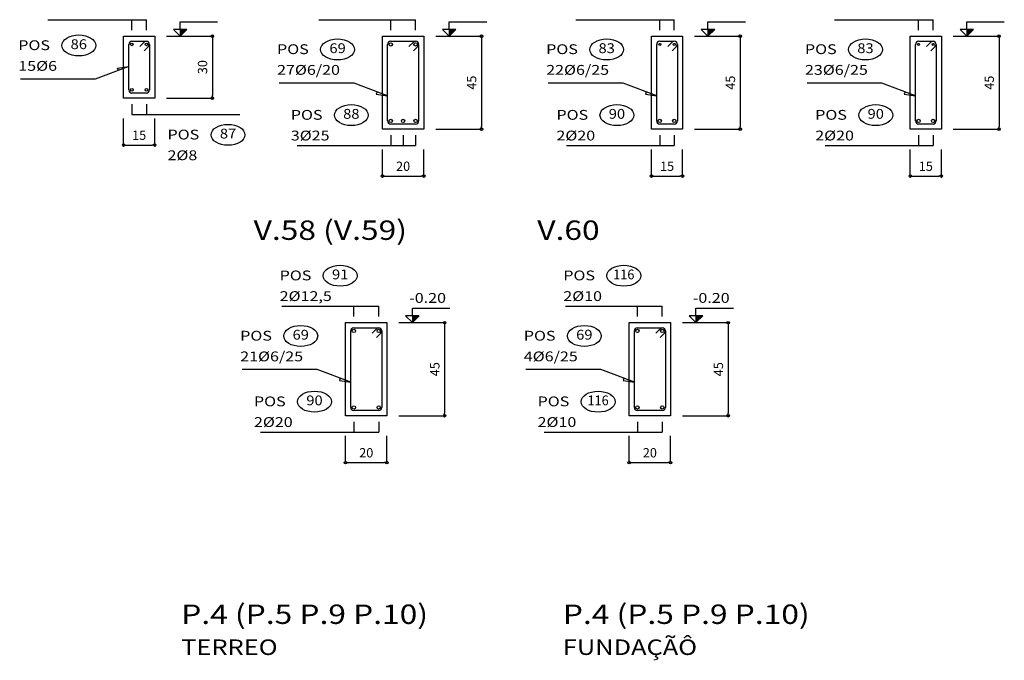
# Model space of a CAD drawing. Extents: x -23.3 to -3.4, y -46.9 to -20.8.
# Drawn here: x -17.9 to -13.2, y -27.1 to -24 of the extents above; entities that cross this region are included whole.
import ezdxf
from ezdxf.enums import TextEntityAlignment as Align

# ---------------------------------------------------------------- set-up
doc = ezdxf.new("R2010")
doc.units = 0
doc.header["$LTSCALE"] = 0.25
doc.header["$MEASUREMENT"] = 0
doc.layers.get('0').update_dxf_attribs({"linetype": 'CONTINUOUS'})
doc.layers.get('Defpoints').update_dxf_attribs({"linetype": 'CONTINUOUS'})
for name, color, linetype in [('-COTAS', 1, 'CONTINUOUS'), ('-DETALLES', 2, 'CONTINUOUS'), ('-LOSA-ARMADURA', 4, 'CONTINUOUS')]:
    doc.layers.add(name, color=color, linetype=linetype)
doc.styles.add('ROMANS', font='romans')
doc.styles.add('T50', font='ROMANS.shx', dxfattribs={"width": 1.2, "oblique": 15, "height": 0.175})
doc.styles.add('TI100', font='ARIAL.TTF', dxfattribs={"width": 1.2, "oblique": 15, "height": 0.4})
doc.dimstyles.new('MED25', dxfattribs={"dimtxt": 0.045, "dimasz": 0.0125, "dimexe": 0.18, "dimexo": 0.0625, "dimgap": 0.025, "dimtad": 1, "dimdec": 4, "dimlfac": 100, "dimdsep": 46, "dimtxsty": 'ROMANS', "dimblk": 'PUNTO', "dimblk1": 'ORIGIN', "dimblk2": 'ORIGIN', "dimsah": 1, "dimcen": 0.09, "dimse1": 1, "dimse2": 1, "dimclrd": 2, "dimclrt": 3, "dimadec": 0, "dimazin": 0, "dimtfac": 0.5, "dimtdec": 4, "dimtix": 1, "dimtmove": 0, "dimatfit": 3, "dimldrblk": 'ORIGIN', "dimfxl": 0, "dimtolj": 1, "dimtzin": 0, "dimarcsym": 0})

# ---------------------------------------------------------------- blocks, each defined once
blk = doc.blocks.new('H')
at = {"layer": '-DETALLES'}
blk.add_ellipse((0.5847, 0.3249), major_axis=(-0.1638, 0), ratio=0.619179, dxfattribs=at)
at = {"layer": '-DETALLES', "color": 3, "style": 'ROMANS', "width": 1.1}
blk.add_attdef('75', text='', height=0.095, dxfattribs=at).set_placement((0.5847, 0.3249), align=Align.MIDDLE)
at = {"layer": '-LOSA-ARMADURA', "color": 3, "style": 'T50', "oblique": 10, "width": 1.2}
blk.add_text('POS', height=0.095, dxfattribs=at).set_placement((0, 0.28))
blk.add_attdef('26%%C12/20', (0, 0.08), '', height=0.095, dxfattribs=at)
blk = doc.blocks.new('_ORIGIN')
at = {"color": 0, "linetype": 'ByBlock'}
blk.add_line((0, 0), (-1, 0), dxfattribs=at)
blk.add_circle((0, 0), 0.5, dxfattribs=at)
blk = doc.blocks.new('*D98')
at = {"color": 2, "linetype": 'ByBlock'}
blk.add_line((-7.5381, -28.6195), (-7.4131, -28.6195), dxfattribs=at)
at = {"layer": 'Defpoints', "color": 0, "linetype": 'ByBlock'}
for p in [(-7.5506, -28.393), (-7.4006, -28.393), (-7.4006, -28.6195)]:
    blk.add_point(p, dxfattribs=at)
at = {"color": 2, "linetype": 'ByBlock', "xscale": 0.0125, "yscale": 0.0125, "zscale": 0.0125, "rotation": 180}
blk.add_blockref('_ORIGIN', (-7.5506, -28.6195), dxfattribs=at)
at = {"color": 2, "linetype": 'ByBlock', "xscale": 0.0125, "yscale": 0.0125, "zscale": 0.0125}
blk.add_blockref('_ORIGIN', (-7.4006, -28.6195), dxfattribs=at)
at = {"color": 3, "linetype": 'ByBlock', "insert": (-7.4756, -28.572), "char_height": 0.045, "attachment_point": 5, "style": 'ROMANS'}
blk.add_mtext('\\A1;15', dxfattribs=at)
blk = doc.blocks.new('PUNTO')
for p, q in [((-1, 0), (1, 0)), ((0, 1), (0, -1))]:
    blk.add_line(p, q)
at = {"const_width": 0.3}
blk.add_lwpolyline([(-0.15, 0, 1), (0.15, 0, 1)], format="xyb", close=True, dxfattribs=at)
blk = doc.blocks.new('*D99')
at = {"color": 2, "linetype": 'ByBlock'}
blk.add_line((-7.072, -28.1055), (-7.072, -28.3805), dxfattribs=at)
at = {"layer": 'Defpoints', "color": 0, "linetype": 'ByBlock'}
for p in [(-7.3506, -28.093), (-7.3506, -28.393), (-7.072, -28.393)]:
    blk.add_point(p, dxfattribs=at)
at = {"color": 2, "linetype": 'ByBlock', "xscale": 0.0125, "yscale": 0.0125, "zscale": 0.0125}
for p, rotation in [((-7.072, -28.093), 90), ((-7.072, -28.393), 270)]:
    blk.add_blockref('_ORIGIN', p, dxfattribs=dict(at, rotation=rotation))
at = {"color": 3, "linetype": 'ByBlock', "insert": (-7.1195, -28.243), "char_height": 0.045, "attachment_point": 5, "rotation": 90, "style": 'ROMANS'}
blk.add_mtext('\\A1;30', dxfattribs=at)
blk = doc.blocks.new('*D100')
at = {"color": 2, "linetype": 'ByBlock'}
blk.add_line((-8.7881, -28.7695), (-8.6131, -28.7695), dxfattribs=at)
at = {"layer": 'Defpoints', "color": 0, "linetype": 'ByBlock'}
for p in [(-8.8006, -28.543), (-8.6006, -28.543), (-8.6006, -28.7695)]:
    blk.add_point(p, dxfattribs=at)
at = {"color": 2, "linetype": 'ByBlock', "xscale": 0.0125, "yscale": 0.0125, "zscale": 0.0125, "rotation": 180}
blk.add_blockref('_ORIGIN', (-8.8006, -28.7695), dxfattribs=at)
at = {"color": 2, "linetype": 'ByBlock', "xscale": 0.0125, "yscale": 0.0125, "zscale": 0.0125}
blk.add_blockref('_ORIGIN', (-8.6006, -28.7695), dxfattribs=at)
at = {"color": 3, "linetype": 'ByBlock', "insert": (-8.7006, -28.722), "char_height": 0.045, "attachment_point": 5, "style": 'ROMANS'}
blk.add_mtext('\\A1;20', dxfattribs=at)
blk = doc.blocks.new('*D101')
at = {"color": 2, "linetype": 'ByBlock'}
blk.add_line((-8.322, -28.1055), (-8.322, -28.5305), dxfattribs=at)
at = {"layer": 'Defpoints', "color": 0, "linetype": 'ByBlock'}
for p in [(-8.6006, -28.093), (-8.6006, -28.543), (-8.322, -28.543)]:
    blk.add_point(p, dxfattribs=at)
at = {"color": 2, "linetype": 'ByBlock', "xscale": 0.0125, "yscale": 0.0125, "zscale": 0.0125}
for p, rotation in [((-8.322, -28.093), 90), ((-8.322, -28.543), 270)]:
    blk.add_blockref('_ORIGIN', p, dxfattribs=dict(at, rotation=rotation))
at = {"color": 3, "linetype": 'ByBlock', "insert": (-8.3695, -28.318), "char_height": 0.045, "attachment_point": 5, "rotation": 90, "style": 'ROMANS'}
blk.add_mtext('\\A1;45', dxfattribs=at)
blk = doc.blocks.new('*D102')
at = {"color": 2, "linetype": 'ByBlock'}
blk.add_line((-3.7381, -27.2905), (-3.6131, -27.2905), dxfattribs=at)
at = {"layer": 'Defpoints', "color": 0, "linetype": 'ByBlock'}
for p in [(-3.7506, -27.064), (-3.6006, -27.064), (-3.6006, -27.2905)]:
    blk.add_point(p, dxfattribs=at)
at = {"color": 2, "linetype": 'ByBlock', "xscale": 0.0125, "yscale": 0.0125, "zscale": 0.0125, "rotation": 180}
blk.add_blockref('_ORIGIN', (-3.7506, -27.2905), dxfattribs=at)
at = {"color": 2, "linetype": 'ByBlock', "xscale": 0.0125, "yscale": 0.0125, "zscale": 0.0125}
blk.add_blockref('_ORIGIN', (-3.6006, -27.2905), dxfattribs=at)
at = {"color": 3, "linetype": 'ByBlock', "insert": (-3.6756, -27.243), "char_height": 0.045, "attachment_point": 5, "style": 'ROMANS'}
blk.add_mtext('\\A1;15', dxfattribs=at)
blk = doc.blocks.new('*D103')
at = {"color": 2, "linetype": 'ByBlock'}
blk.add_line((-3.322, -26.6265), (-3.322, -27.0515), dxfattribs=at)
at = {"layer": 'Defpoints', "color": 0, "linetype": 'ByBlock'}
for p in [(-3.6006, -26.614), (-3.6006, -27.064), (-3.322, -27.064)]:
    blk.add_point(p, dxfattribs=at)
at = {"color": 2, "linetype": 'ByBlock', "xscale": 0.0125, "yscale": 0.0125, "zscale": 0.0125}
for p, rotation in [((-3.322, -26.614), 90), ((-3.322, -27.064), 270)]:
    blk.add_blockref('_ORIGIN', p, dxfattribs=dict(at, rotation=rotation))
at = {"color": 3, "linetype": 'ByBlock', "insert": (-3.3695, -26.839), "char_height": 0.045, "attachment_point": 5, "rotation": 90, "style": 'ROMANS'}
blk.add_mtext('\\A1;45', dxfattribs=at)
blk = doc.blocks.new('*D104')
at = {"color": 2, "linetype": 'ByBlock'}
blk.add_line((-6.2881, -28.7695), (-6.1131, -28.7695), dxfattribs=at)
at = {"layer": 'Defpoints', "color": 0, "linetype": 'ByBlock'}
for p in [(-6.3006, -28.543), (-6.1006, -28.543), (-6.1006, -28.7695)]:
    blk.add_point(p, dxfattribs=at)
at = {"color": 2, "linetype": 'ByBlock', "xscale": 0.0125, "yscale": 0.0125, "zscale": 0.0125, "rotation": 180}
blk.add_blockref('_ORIGIN', (-6.3006, -28.7695), dxfattribs=at)
at = {"color": 2, "linetype": 'ByBlock', "xscale": 0.0125, "yscale": 0.0125, "zscale": 0.0125}
blk.add_blockref('_ORIGIN', (-6.1006, -28.7695), dxfattribs=at)
at = {"color": 3, "linetype": 'ByBlock', "insert": (-6.2006, -28.722), "char_height": 0.045, "attachment_point": 5, "style": 'ROMANS'}
blk.add_mtext('\\A1;20', dxfattribs=at)
blk = doc.blocks.new('*D105')
at = {"color": 2, "linetype": 'ByBlock'}
blk.add_line((-5.822, -28.1055), (-5.822, -28.5305), dxfattribs=at)
at = {"layer": 'Defpoints', "color": 0, "linetype": 'ByBlock'}
for p in [(-6.1006, -28.093), (-6.1006, -28.543), (-5.822, -28.543)]:
    blk.add_point(p, dxfattribs=at)
at = {"color": 2, "linetype": 'ByBlock', "xscale": 0.0125, "yscale": 0.0125, "zscale": 0.0125}
for p, rotation in [((-5.822, -28.093), 90), ((-5.822, -28.543), 270)]:
    blk.add_blockref('_ORIGIN', p, dxfattribs=dict(at, rotation=rotation))
at = {"color": 3, "linetype": 'ByBlock', "insert": (-5.8695, -28.318), "char_height": 0.045, "attachment_point": 5, "rotation": 90, "style": 'ROMANS'}
blk.add_mtext('\\A1;45', dxfattribs=at)
blk = doc.blocks.new('*D150')
at = {"color": 2, "linetype": 'ByBlock'}
blk.add_line((-4.9881, -28.7695), (-4.8631, -28.7695), dxfattribs=at)
at = {"layer": 'Defpoints', "color": 0, "linetype": 'ByBlock'}
for p in [(-5.0006, -28.543), (-4.8506, -28.543), (-4.8506, -28.7695)]:
    blk.add_point(p, dxfattribs=at)
at = {"color": 2, "linetype": 'ByBlock', "xscale": 0.0125, "yscale": 0.0125, "zscale": 0.0125, "rotation": 180}
blk.add_blockref('_ORIGIN', (-5.0006, -28.7695), dxfattribs=at)
at = {"color": 2, "linetype": 'ByBlock', "xscale": 0.0125, "yscale": 0.0125, "zscale": 0.0125}
blk.add_blockref('_ORIGIN', (-4.8506, -28.7695), dxfattribs=at)
at = {"color": 3, "linetype": 'ByBlock', "insert": (-4.9256, -28.722), "char_height": 0.045, "attachment_point": 5, "style": 'ROMANS'}
blk.add_mtext('\\A1;15', dxfattribs=at)
blk = doc.blocks.new('*D151')
at = {"color": 2, "linetype": 'ByBlock'}
blk.add_line((-4.572, -28.1055), (-4.572, -28.5305), dxfattribs=at)
at = {"layer": 'Defpoints', "color": 0, "linetype": 'ByBlock'}
for p in [(-4.8506, -28.093), (-4.8506, -28.543), (-4.572, -28.543)]:
    blk.add_point(p, dxfattribs=at)
at = {"color": 2, "linetype": 'ByBlock', "xscale": 0.0125, "yscale": 0.0125, "zscale": 0.0125}
for p, rotation in [((-4.572, -28.093), 90), ((-4.572, -28.543), 270)]:
    blk.add_blockref('_ORIGIN', p, dxfattribs=dict(at, rotation=rotation))
at = {"color": 3, "linetype": 'ByBlock', "insert": (-4.6195, -28.318), "char_height": 0.045, "attachment_point": 5, "rotation": 90, "style": 'ROMANS'}
blk.add_mtext('\\A1;45', dxfattribs=at)
blk = doc.blocks.new('*D162')
at = {"color": 2, "linetype": 'ByBlock'}
blk.add_line((-2.4881, -28.7695), (-2.3131, -28.7695), dxfattribs=at)
at = {"layer": 'Defpoints', "color": 0, "linetype": 'ByBlock'}
for p in [(-2.5006, -28.543), (-2.3006, -28.543), (-2.3006, -28.7695)]:
    blk.add_point(p, dxfattribs=at)
at = {"color": 2, "linetype": 'ByBlock', "xscale": 0.0125, "yscale": 0.0125, "zscale": 0.0125, "rotation": 180}
blk.add_blockref('_ORIGIN', (-2.5006, -28.7695), dxfattribs=at)
at = {"color": 2, "linetype": 'ByBlock', "xscale": 0.0125, "yscale": 0.0125, "zscale": 0.0125}
blk.add_blockref('_ORIGIN', (-2.3006, -28.7695), dxfattribs=at)
at = {"color": 3, "linetype": 'ByBlock', "insert": (-2.4006, -28.722), "char_height": 0.045, "attachment_point": 5, "style": 'ROMANS'}
blk.add_mtext('\\A1;20', dxfattribs=at)
blk = doc.blocks.new('*D163')
at = {"color": 2, "linetype": 'ByBlock'}
blk.add_line((-2.022, -28.1055), (-2.022, -28.5305), dxfattribs=at)
at = {"layer": 'Defpoints', "color": 0, "linetype": 'ByBlock'}
for p in [(-2.3006, -28.093), (-2.3006, -28.543), (-2.022, -28.543)]:
    blk.add_point(p, dxfattribs=at)
at = {"color": 2, "linetype": 'ByBlock', "xscale": 0.0125, "yscale": 0.0125, "zscale": 0.0125}
for p, rotation in [((-2.022, -28.093), 90), ((-2.022, -28.543), 270)]:
    blk.add_blockref('_ORIGIN', p, dxfattribs=dict(at, rotation=rotation))
at = {"color": 3, "linetype": 'ByBlock', "insert": (-2.0695, -28.318), "char_height": 0.045, "attachment_point": 5, "rotation": 90, "style": 'ROMANS'}
blk.add_mtext('\\A1;45', dxfattribs=at)
blk = doc.blocks.new('H1')
at = {"layer": '-DETALLES'}
blk.add_ellipse((0.2924, 0.1624), major_axis=(-0.0819, 0), ratio=0.619179, dxfattribs=at)
at = {"layer": '-DETALLES', "color": 3, "style": 'ROMANS', "width": 0.95}
blk.add_attdef('75', text='', height=0.0475, dxfattribs=at).set_placement((0.2924, 0.1624), align=Align.MIDDLE)
at = {"layer": '-LOSA-ARMADURA', "color": 3, "style": 'T50', "oblique": 10, "width": 1.2}
blk.add_text('POS', height=0.0475, dxfattribs=at).set_placement((0, 0.14))
blk.add_attdef('26%%C12/20', (0, 0.04), '', height=0.0475, dxfattribs=at)

msp = doc.modelspace()

# ---------------------------------------------------------------- hatches: boundary and pattern name
at = {"layer": '-DETALLES'}
for points in [[(-17.1271236, -24.0354661), (-17.1596236, -24.0354661), (-17.1596236, -24.0679661)], [(-15.8271236, -24.0354661), (-15.8596236, -24.0354661), (-15.8596236, -24.0679661)], [(-14.5771236, -24.0354661), (-14.6096236, -24.0354661), (-14.6096236, -24.0679661)], [(-13.3271236, -24.0354661), (-13.3596236, -24.0354661), (-13.3596236, -24.0679661)], [(-16.0051438, -25.4203638), (-16.0376438, -25.4203638), (-16.0376438, -25.4528638)], [(-14.6351438, -25.4203638), (-14.6676438, -25.4203638), (-14.6676438, -25.4528638)]]:
    msp.add_hatch(color=2, dxfattribs=at).paths.add_polyline_path(points)

# ---------------------------------------------------------------- linework, layer by layer
at = {"layer": '-DETALLES', "color": 2}
for p, q in [((-17.7986433, -23.9885666), (-17.3223657, -23.9885666)), ((-17.3923657, -24.0385666), (-17.3923657, -23.9885666)), ((-17.3223657, -24.0385666), (-17.3223657, -23.9885666)), ((-16.4902055, -23.9885666), (-16.0223657, -23.9885666)), ((-16.1423657, -24.0385666), (-16.1423657, -23.9885666)), ((-16.0223657, -24.0385666), (-16.0223657, -23.9885666)), ((-15.2486433, -23.9885666), (-14.7723657, -23.9885666)), ((-14.8423657, -24.0385666), (-14.8423657, -23.9885666)), ((-14.7723657, -24.0385666), (-14.7723657, -23.9885666)), ((-13.9986433, -23.9885666), (-13.5223657, -23.9885666)), ((-13.5923657, -24.0385666), (-13.5923657, -23.9885666)), ((-13.5223657, -24.0385666), (-13.5223657, -23.9885666)), ((-17.1596236, -24.0354661), (-17.1596236, -24.0679661)), ((-15.8596236, -24.0354661), (-15.8596236, -24.0679661)), ((-14.6096236, -24.0354661), (-14.6096236, -24.0679661)), ((-13.3596236, -24.0354661), (-13.3596236, -24.0679661)), ((-17.5690954, -24.27572), (-17.9310924, -24.27572)), ((-16.3190954, -24.294997), (-16.6810924, -24.294997)), ((-15.0190954, -24.294997), (-15.3810924, -24.294997)), ((-13.7690954, -24.294997), (-14.1310924, -24.294997)), ((-17.3923657, -24.3973655), (-17.3923657, -24.4473655)), ((-17.3223657, -24.3973655), (-17.3223657, -24.4473655)), ((-17.3923657, -24.4473655), (-16.8710205, -24.4473655)), ((-16.1423657, -24.5473655), (-16.1423657, -24.5973655)), ((-16.0823657, -24.5473655), (-16.0823657, -24.5973655)), ((-16.0223657, -24.5473655), (-16.0223657, -24.5973655)), ((-14.8423657, -24.5473655), (-14.8423657, -24.5973655)), ((-14.7723657, -24.5473655), (-14.7723657, -24.5973655)), ((-13.5923657, -24.5473655), (-13.5923657, -24.5973655)), ((-13.5223657, -24.5473655), (-13.5223657, -24.5973655)), ((-16.593711, -24.5973655), (-16.0223657, -24.5973655)), ((-15.293711, -24.5973655), (-14.7723657, -24.5973655)), ((-14.043711, -24.5973655), (-13.5223657, -24.5973655)), ((-16.6682257, -25.3734643), (-16.2003859, -25.3734643)), ((-16.3203859, -25.4234643), (-16.3203859, -25.3734643)), ((-16.2003859, -25.4234643), (-16.2003859, -25.3734643)), ((-15.2982257, -25.3734643), (-14.8303859, -25.3734643)), ((-14.9503859, -25.4234643), (-14.9503859, -25.3734643)), ((-14.8303859, -25.4234643), (-14.8303859, -25.3734643)), ((-16.0376438, -25.4203638), (-16.0376438, -25.4528638)), ((-14.6676438, -25.4203638), (-14.6676438, -25.4528638)), ((-16.4971156, -25.6798947), (-16.8591126, -25.6798947)), ((-15.1271156, -25.6798947), (-15.4891126, -25.6798947)), ((-16.3203859, -25.9322632), (-16.3203859, -25.9822632)), ((-16.2003859, -25.9322632), (-16.2003859, -25.9822632)), ((-14.9503859, -25.9322632), (-14.9503859, -25.9822632)), ((-14.8303859, -25.9322632), (-14.8303859, -25.9822632)), ((-16.7717312, -25.9822632), (-16.2003859, -25.9822632)), ((-15.4017312, -25.9822632), (-14.8303859, -25.9822632))]:
    msp.add_line(p, q, dxfattribs=at)
at = {"layer": '-DETALLES', "color": 3}
for p, q in [((-17.4073657, -24.3279661), (-17.4073657, -24.1079661)), ((-17.3923657, -24.0929661), (-17.3223657, -24.0929661)), ((-17.3541855, -24.1185727), (-17.3329723, -24.0973595)), ((-17.3073657, -24.1079661), (-17.3073657, -24.3279661)), ((-16.1573657, -24.4779661), (-16.1573657, -24.1079661)), ((-16.1423657, -24.0929661), (-16.0223657, -24.0929661)), ((-16.0541855, -24.1185727), (-16.0329723, -24.0973595)), ((-16.0073657, -24.1079661), (-16.0073657, -24.4779661)), ((-14.8573657, -24.4779661), (-14.8573657, -24.1079661)), ((-14.8423657, -24.0929661), (-14.7723657, -24.0929661)), ((-14.8041855, -24.1185727), (-14.7829723, -24.0973595)), ((-14.7573657, -24.1079661), (-14.7573657, -24.4779661)), ((-13.6073657, -24.4779661), (-13.6073657, -24.1079661)), ((-13.5923657, -24.0929661), (-13.5223657, -24.0929661)), ((-13.5541855, -24.1185727), (-13.5329723, -24.0973595)), ((-13.5073657, -24.1079661), (-13.5073657, -24.4779661)), ((-17.3329723, -24.1397859), (-17.3117591, -24.1185727)), ((-16.0329723, -24.1397859), (-16.0117591, -24.1185727)), ((-14.7829723, -24.1397859), (-14.7617591, -24.1185727)), ((-13.5329723, -24.1397859), (-13.5117591, -24.1185727)), ((-17.3223657, -24.3429661), (-17.3923657, -24.3429661)), ((-16.0223657, -24.4929661), (-16.1423657, -24.4929661)), ((-14.7723657, -24.4929661), (-14.8423657, -24.4929661)), ((-13.5223657, -24.4929661), (-13.5923657, -24.4929661)), ((-16.3353859, -25.8628638), (-16.3353859, -25.4928638)), ((-16.3203859, -25.4778638), (-16.2003859, -25.4778638)), ((-16.2322057, -25.5034704), (-16.2109925, -25.4822572)), ((-16.1853859, -25.4928638), (-16.1853859, -25.8628638)), ((-14.9653859, -25.8628638), (-14.9653859, -25.4928638)), ((-14.9503859, -25.4778638), (-14.8303859, -25.4778638)), ((-14.8622057, -25.5034704), (-14.8409925, -25.4822572)), ((-14.8153859, -25.4928638), (-14.8153859, -25.8628638)), ((-16.2109925, -25.5246836), (-16.1897793, -25.5034704)), ((-14.8409925, -25.5246836), (-14.8197793, -25.5034704)), ((-16.2003859, -25.8778638), (-16.3203859, -25.8778638)), ((-14.8303859, -25.8778638), (-14.9503859, -25.8778638))]:
    msp.add_line(p, q, dxfattribs=at)
at = {"layer": '-DETALLES', "color": 1}
for p, q in [((-17.2250683, -24.0679661), (-17.0038353, -24.0679661)), ((-15.9250683, -24.0679661), (-15.7038353, -24.0679661)), ((-14.6750683, -24.0679661), (-14.4538353, -24.0679661)), ((-13.4250683, -24.0679661), (-13.2038353, -24.0679661)), ((-17.2250683, -24.3679661), (-17.0038353, -24.3679661)), ((-17.4323657, -24.594503), (-17.4323657, -24.4658943)), ((-17.2823657, -24.594503), (-17.2823657, -24.4658943)), ((-15.9250683, -24.5179661), (-15.7038353, -24.5179661)), ((-14.6750683, -24.5179661), (-14.4538353, -24.5179661)), ((-13.4250683, -24.5179661), (-13.2038353, -24.5179661)), ((-16.1823657, -24.744503), (-16.1823657, -24.6158943)), ((-15.9823657, -24.744503), (-15.9823657, -24.6158943)), ((-14.8823657, -24.744503), (-14.8823657, -24.6158943)), ((-14.7323657, -24.744503), (-14.7323657, -24.6158943)), ((-13.6323657, -24.744503), (-13.6323657, -24.6158943)), ((-13.4823657, -24.744503), (-13.4823657, -24.6158943)), ((-16.1030885, -25.4528638), (-15.8818555, -25.4528638)), ((-14.7330885, -25.4528638), (-14.5118555, -25.4528638)), ((-16.1030885, -25.9028638), (-15.8818555, -25.9028638)), ((-14.7330885, -25.9028638), (-14.5118555, -25.9028638)), ((-16.3603859, -26.1294007), (-16.3603859, -26.000792)), ((-16.1603859, -26.1294007), (-16.1603859, -26.000792)), ((-14.9903859, -26.1294007), (-14.9903859, -26.000792)), ((-14.7903859, -26.1294007), (-14.7903859, -26.000792))]:
    msp.add_line(p, q, dxfattribs=at)
at = {"layer": '-DETALLES', "color": 2}
for points in [[(-17.1596236, -24.0354661), (-17.1921236, -24.0354661), (-17.1596236, -24.0679661), (-17.1271236, -24.0354661), (-17.1596236, -24.0354661), (-17.1596236, -23.9985238), (-16.9782776, -23.9985238)], [(-15.8596236, -24.0354661), (-15.8921236, -24.0354661), (-15.8596236, -24.0679661), (-15.8271236, -24.0354661), (-15.8596236, -24.0354661), (-15.8596236, -23.9985238), (-15.6782776, -23.9985238)], [(-14.6096236, -24.0354661), (-14.6421236, -24.0354661), (-14.6096236, -24.0679661), (-14.5771236, -24.0354661), (-14.6096236, -24.0354661), (-14.6096236, -23.9985238), (-14.4282776, -23.9985238)], [(-13.3596236, -24.0354661), (-13.3921236, -24.0354661), (-13.3596236, -24.0679661), (-13.3271236, -24.0354661), (-13.3596236, -24.0354661), (-13.3596236, -23.9985238), (-13.1782776, -23.9985238)], [(-17.4578924, -24.2337847), (-17.4621266, -24.2225566), (-17.4073657, -24.2147308), (-17.5690954, -24.27572)], [(-16.2078924, -24.3369324), (-16.2121266, -24.3481605), (-16.1573657, -24.3559863), (-16.3190954, -24.294997)], [(-14.9078924, -24.3369324), (-14.9121266, -24.3481605), (-14.8573657, -24.3559863), (-15.0190954, -24.294997)], [(-13.6578924, -24.3369324), (-13.6621266, -24.3481605), (-13.6073657, -24.3559863), (-13.7690954, -24.294997)], [(-16.0376438, -25.4203638), (-16.0701438, -25.4203638), (-16.0376438, -25.4528638), (-16.0051438, -25.4203638), (-16.0376438, -25.4203638), (-16.0376438, -25.3834215), (-15.8562978, -25.3834215)], [(-14.6676438, -25.4203638), (-14.7001438, -25.4203638), (-14.6676438, -25.4528638), (-14.6351438, -25.4203638), (-14.6676438, -25.4203638), (-14.6676438, -25.3834215), (-14.4862978, -25.3834215)], [(-16.3859126, -25.7218301), (-16.3901468, -25.7330582), (-16.3353859, -25.740884), (-16.4971156, -25.6798947)], [(-15.0159126, -25.7218301), (-15.0201468, -25.7330582), (-14.9653859, -25.740884), (-15.1271156, -25.6798947)]]:
    msp.add_lwpolyline(points, dxfattribs=at)
at = {"layer": '-DETALLES'}
for points in [[(-17.4323657, -24.3679661), (-17.4323657, -24.0679661), (-17.2823657, -24.0679661), (-17.2823657, -24.3679661)], [(-16.1823657, -24.5179661), (-16.1823657, -24.0679661), (-15.9823657, -24.0679661), (-15.9823657, -24.5179661)], [(-14.8823657, -24.5179661), (-14.8823657, -24.0679661), (-14.7323657, -24.0679661), (-14.7323657, -24.5179661)], [(-13.6323657, -24.5179661), (-13.6323657, -24.0679661), (-13.4823657, -24.0679661), (-13.4823657, -24.5179661)], [(-16.3603859, -25.9028638), (-16.3603859, -25.4528638), (-16.1603859, -25.4528638), (-16.1603859, -25.9028638)], [(-14.9903859, -25.9028638), (-14.9903859, -25.4528638), (-14.7903859, -25.4528638), (-14.7903859, -25.9028638)]]:
    msp.add_lwpolyline(points, close=True, dxfattribs=at)
at = {"layer": '-DETALLES', "color": 4}
for centre, radius in [((-17.3923657, -24.1079661), 0.0064), ((-17.3223657, -24.1079661), 0.0064), ((-16.1423657, -24.1079661), 0.008), ((-16.0223657, -24.1079661), 0.008), ((-14.8423657, -24.1079661), 0.005), ((-14.7723657, -24.1079661), 0.005), ((-13.5923657, -24.1079661), 0.005), ((-13.5223657, -24.1079661), 0.005), ((-17.3923657, -24.3279661), 0.0064), ((-17.3223657, -24.3279661), 0.0064), ((-16.1423657, -24.4779661), 0.008), ((-16.0823657, -24.4779661), 0.008), ((-16.0223657, -24.4779661), 0.008), ((-14.8423657, -24.4779661), 0.008), ((-14.7723657, -24.4779661), 0.008), ((-13.5923657, -24.4779661), 0.008), ((-13.5223657, -24.4779661), 0.008), ((-16.3203859, -25.4928638), 0.008), ((-16.2003859, -25.4928638), 0.008), ((-14.9503859, -25.4928638), 0.008), ((-14.8303859, -25.4928638), 0.008), ((-16.3203859, -25.8628638), 0.008), ((-16.2003859, -25.8628638), 0.008), ((-14.9503859, -25.8628638), 0.008), ((-14.8303859, -25.8628638), 0.008)]:
    msp.add_circle(centre, radius, dxfattribs=at)
at = {"layer": '-DETALLES', "color": 3}
for centre, start, end in [((-17.3923657, -24.1079661), 90, 180), ((-17.3223657, -24.1079661), 315, 135), ((-16.1423657, -24.1079661), 90, 180), ((-16.0223657, -24.1079661), 315, 135), ((-14.8423657, -24.1079661), 90, 180), ((-14.7723657, -24.1079661), 315, 135), ((-13.5923657, -24.1079661), 90, 180), ((-13.5223657, -24.1079661), 315, 135), ((-17.3923657, -24.3279661), 180, 270), ((-17.3223657, -24.3279661), 270, 360), ((-16.1423657, -24.4779661), 180, 270), ((-16.0223657, -24.4779661), 270, 360), ((-14.8423657, -24.4779661), 180, 270), ((-14.7723657, -24.4779661), 270, 360), ((-13.5923657, -24.4779661), 180, 270), ((-13.5223657, -24.4779661), 270, 360), ((-16.3203859, -25.4928638), 90, 180), ((-16.2003859, -25.4928638), 315, 135), ((-14.9503859, -25.4928638), 90, 180), ((-14.8303859, -25.4928638), 315, 135), ((-16.3203859, -25.8628638), 180, 270), ((-16.2003859, -25.8628638), 270, 360), ((-14.9503859, -25.8628638), 180, 270), ((-14.8303859, -25.8628638), 270, 360)]:
    msp.add_arc(centre, 0.015, start, end, dxfattribs=at)

# ---------------------------------------------------------------- block references
at = {"layer": '-COTAS', "xscale": 0.5, "yscale": 0.5, "zscale": 0.5}
for p, values in [((-17.9413066, -24.27572), {'75': '86', '26%%C12/20': '15%%c6'}), ((-16.6913066, -24.294997), {'75': '69', '26%%C12/20': '27%%c6/20'}), ((-15.3913066, -24.294997), {'75': '83', '26%%C12/20': '22%%c6/25'}), ((-14.1413066, -24.294997), {'75': '83', '26%%C12/20': '23%%c6/25'}), ((-16.8693268, -25.6798947), {'75': '69', '26%%C12/20': '21%%c6/25'}), ((-15.4993268, -25.6798947), {'75': '69', '26%%C12/20': '4%%c6/25'})]:
    msp.add_blockref('H', p, dxfattribs=at).add_auto_attribs(values)
at = {"layer": '-DETALLES', "xscale": 0.5, "yscale": 0.5, "zscale": 0.5, "rotation": 359.9999999998535}
for p, values in [((-16.6248447, -24.6123655), {'75': '88', '26%%C12/20': '3%%c25'}), ((-15.3417532, -24.6123655), {'75': '90', '26%%C12/20': '2%%c20'}), ((-14.0917532, -24.6123655), {'75': '90', '26%%C12/20': '2%%c20'}), ((-17.2204507, -24.7076261), {'75': '87', '26%%C12/20': '2%%c8'}), ((-16.6786882, -25.3884643), {'75': '91', '26%%C12/20': '2%%c12,5'}), ((-16.8028649, -25.9972632), {'75': '90', '26%%C12/20': '2%%c20'})]:
    msp.add_blockref('H', p, dxfattribs=at).add_auto_attribs(values)
at = {"layer": '-DETALLES'}
for p in [(-15.3086882, -25.3884643), (-15.4328649, -25.9972632)]:
    msp.add_blockref('H1', p, dxfattribs=at).add_auto_attribs({'75': '116', '26%%C12/20': '2%%c10'})

# ---------------------------------------------------------------- texts
at = {"layer": '-DETALLES', "color": 3, "style": 'ROMANS', "oblique": 20, "width": 1.2}
for p in [(-16.0530641, -25.3334215), (-14.6830641, -25.3334215)]:
    msp.add_text('-0.20', height=0.0475, dxfattribs=at).set_placement(p, align=Align.MIDDLE_LEFT)
at = {"color": 2, "style": 'TI100', "width": 1.2}
for s, p in [('V.58 (V.59)', (-16.8044264, -25.0529119)), ('V.60', (-15.4344264, -25.0529119))]:
    msp.add_text(s, height=0.09375, rotation=360, dxfattribs=at).set_placement(p)
for s, height, p in [('P.4 (P.5 P.9 P.10)', 0.09375, (-17.1540543, -26.9091298)), ('P.4 (P.5 P.9 P.10)', 0.09375, (-15.3106298, -26.9091298)), ('FUNDAÇÃÔ', 0.075, (-15.3106298, -27.0591298)), ('TERREO', 0.075, (-17.1540543, -27.0591298))]:
    msp.add_text(s, height=height, dxfattribs=at).set_placement(p)

# ---------------------------------------------------------------- dimensions: what is measured, and where the dimension line sits
at = {"layer": '-DETALLES'}
for base, p1, p2, picture, middle, set_off in [((-17.0038353, -24.3679661), (-17.2823657, -24.0679661), (-17.2823657, -24.3679661), '*D99', (-17.0013353, -24.2179661), (-9.9317879, 4.0249952)), ((-15.7038353, -24.5179661), (-15.9823657, -24.0679661), (-15.9823657, -24.5179661), '*D101', (-15.7513353, -24.2929661), (-7.3817879, 4.0249952)), ((-14.4538353, -24.5179661), (-14.7323657, -24.0679661), (-14.7323657, -24.5179661), '*D103', (-14.5013353, -24.2929661), (-11.1317879, 2.5459941)), ((-13.2038353, -24.5179661), (-13.4823657, -24.0679661), (-13.4823657, -24.5179661), '*D151', (-13.2513353, -24.2929661), (-8.6317879, 4.0249952)), ((-15.8818555, -25.9028638), (-16.1603859, -25.4528638), (-16.1603859, -25.9028638), '*D105', (-15.9293555, -25.6778638), (-10.0598081, 2.6400975)), ((-14.5118555, -25.9028638), (-14.7903859, -25.4528638), (-14.7903859, -25.9028638), '*D163', (-14.5593555, -25.6778638), (-12.4898081, 2.6400975))]:
    dim = msp.add_linear_dim(base=base, p1=p1, p2=p2, angle=90, dimstyle='MED25', dxfattribs=at)
    dim.commit()
    dim.dimension.update_dxf_attribs({"geometry": picture, "text_midpoint": middle, "insert": set_off})
at = {"layer": '-LOSA-ARMADURA', "color": 3}
for base, p1, p2, picture, middle, set_off in [((-17.2823657, -24.594503), (-17.4323657, -24.3679661), (-17.2823657, -24.3679661), '*D98', (-17.3573657, -24.547003), (-9.8817879, 4.0249952)), ((-15.9823657, -24.744503), (-16.1823657, -24.5179661), (-15.9823657, -24.5179661), '*D100', (-16.0823657, -24.697003), (-7.3817879, 4.0249952)), ((-14.7323657, -24.744503), (-14.8823657, -24.5179661), (-14.7323657, -24.5179661), '*D102', (-14.8073657, -24.697003), (-11.1317879, 2.5459941)), ((-13.4823657, -24.744503), (-13.6323657, -24.5179661), (-13.4823657, -24.5179661), '*D150', (-13.5573657, -24.697003), (-8.6317879, 4.0249952)), ((-16.1603859, -26.1294007), (-16.3603859, -25.9028638), (-16.1603859, -25.9028638), '*D104', (-16.2603859, -26.0819007), (-10.0598081, 2.6400975)), ((-14.7903859, -26.1294007), (-14.9903859, -25.9028638), (-14.7903859, -25.9028638), '*D162', (-14.8903859, -26.0819007), (-12.4898081, 2.6400975))]:
    dim = msp.add_linear_dim(base=base, p1=p1, p2=p2, dimstyle='MED25', dxfattribs=at)
    dim.commit()
    dim.dimension.update_dxf_attribs({"geometry": picture, "text_midpoint": middle, "insert": set_off})

doc.saveas('drawing.dxf')
